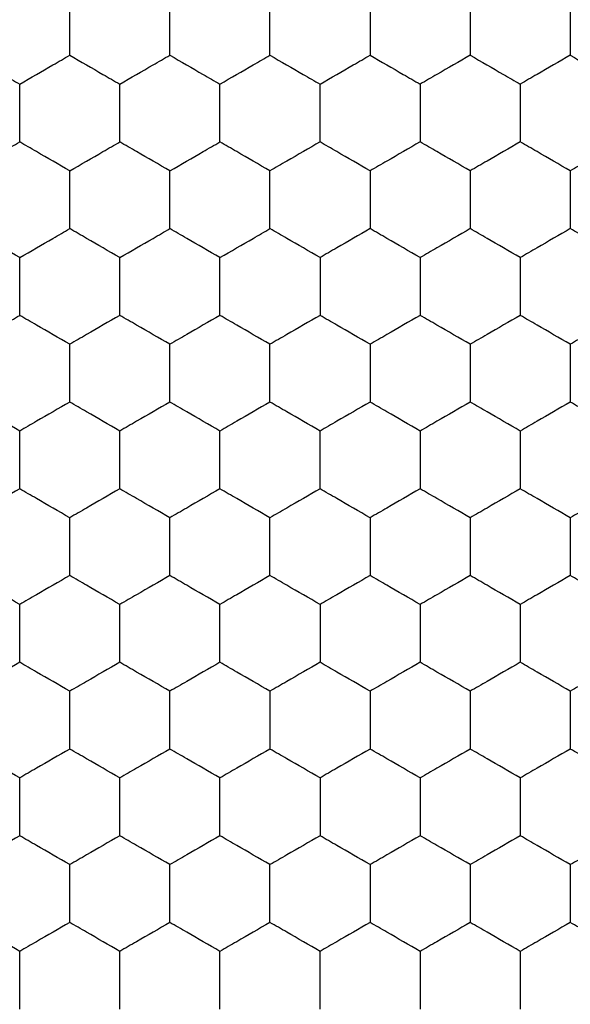
# Model space of a CAD drawing. Units: millimetres. Extents: x 20 to 820, y 20 to 574.
# Drawn here: x 298 to 300, y 155 to 158 of the extents above; entities that cross this region are included whole.
import ezdxf

# ---------------------------------------------------------------- set-up
doc = ezdxf.new("R2010")
doc.units = ezdxf.units.MM
doc.header["$LTSCALE"] = 2

msp = doc.modelspace()

# ---------------------------------------------------------------- linework, layer by layer
at = {"color": 7, "linetype": 'Continuous', "lineweight": 25}
for points, knots in [([(298.2924, 158.3054), (298.2924, 158.3567), (298.2924, 158.4342), (298.2924, 158.5105), (298.2924, 158.5364)], [0, 0, 0, 0, 0.66144, 1, 1, 1, 1]), ([(298.6924, 158.3054), (298.6924, 158.3567), (298.6924, 158.4342), (298.6924, 158.5105), (298.6924, 158.5364)], [0, 0, 0, 0, 0.66144, 1, 1, 1, 1]), ([(299.0924, 158.3054), (299.0924, 158.3567), (299.0924, 158.4342), (299.0924, 158.5105), (299.0924, 158.5364)], [0, 0, 0, 0, 0.66144, 1, 1, 1, 1]), ([(299.4924, 158.5364), (299.4924, 158.4851), (299.4924, 158.4076), (299.4924, 158.3313), (299.4924, 158.3054)], [0, 0, 0, 0, 0.66144, 1, 1, 1, 1]), ([(299.8924, 158.5364), (299.8924, 158.4851), (299.8924, 158.4076), (299.8924, 158.3313), (299.8924, 158.3054)], [0, 0, 0, 0, 0.66144, 1, 1, 1, 1]), ([(300.2924, 158.5364), (300.2924, 158.4851), (300.2924, 158.4076), (300.2924, 158.3313), (300.2924, 158.3054)], [0, 0, 0, 0, 0.66144, 1, 1, 1, 1]), ([(297.8924, 158.3054), (297.9368, 158.2798), (298.0039, 158.241), (298.07, 158.2029), (298.0924, 158.19)], [0, 0, 0, 0, 0.661431, 1, 1, 1, 1]), ([(298.0924, 158.19), (298.1368, 158.2156), (298.2039, 158.2544), (298.27, 158.2925), (298.2924, 158.3054)], [0, 0, 0, 0, 0.661449, 1, 1, 1, 1]), ([(298.2924, 158.3054), (298.3368, 158.2798), (298.4039, 158.241), (298.47, 158.2029), (298.4924, 158.19)], [0, 0, 0, 0, 0.661431, 1, 1, 1, 1]), ([(298.4924, 158.19), (298.5368, 158.2156), (298.6039, 158.2544), (298.67, 158.2925), (298.6924, 158.3054)], [0, 0, 0, 0, 0.661449, 1, 1, 1, 1]), ([(298.6924, 158.3054), (298.7368, 158.2798), (298.8039, 158.241), (298.87, 158.2029), (298.8924, 158.19)], [0, 0, 0, 0, 0.661431, 1, 1, 1, 1]), ([(298.8924, 158.19), (298.9368, 158.2156), (299.0039, 158.2544), (299.07, 158.2925), (299.0924, 158.3054)], [0, 0, 0, 0, 0.661449, 1, 1, 1, 1]), ([(299.0924, 158.3054), (299.1368, 158.2798), (299.2039, 158.241), (299.27, 158.2029), (299.2924, 158.19)], [0, 0, 0, 0, 0.661431, 1, 1, 1, 1]), ([(299.2924, 158.19), (299.3368, 158.2156), (299.4039, 158.2544), (299.47, 158.2925), (299.4924, 158.3054)], [0, 0, 0, 0, 0.661449, 1, 1, 1, 1]), ([(299.4924, 158.3054), (299.5368, 158.2798), (299.6039, 158.241), (299.67, 158.2029), (299.6924, 158.19)], [0, 0, 0, 0, 0.661431, 1, 1, 1, 1]), ([(299.8924, 158.3054), (299.848, 158.2798), (299.7808, 158.241), (299.7147, 158.2029), (299.6924, 158.19)], [0, 0, 0, 0, 0.661458, 1, 1, 1, 1]), ([(299.8924, 158.3054), (299.9368, 158.2798), (300.0039, 158.241), (300.07, 158.2029), (300.0924, 158.19)], [0, 0, 0, 0, 0.661449, 1, 1, 1, 1]), ([(300.2924, 158.3054), (300.248, 158.2798), (300.1808, 158.241), (300.1147, 158.2029), (300.0924, 158.19)], [0, 0, 0, 0, 0.661431, 1, 1, 1, 1]), ([(300.2924, 158.3054), (300.3368, 158.2798), (300.4039, 158.241), (300.47, 158.2029), (300.4924, 158.19)], [0, 0, 0, 0, 0.661449, 1, 1, 1, 1]), ([(298.0924, 157.959), (298.0924, 158.0103), (298.0924, 158.0878), (298.0924, 158.1641), (298.0924, 158.19)], [0, 0, 0, 0, 0.66144, 1, 1, 1, 1]), ([(298.4924, 157.959), (298.4924, 158.0103), (298.4924, 158.0878), (298.4924, 158.1641), (298.4924, 158.19)], [0, 0, 0, 0, 0.66144, 1, 1, 1, 1]), ([(298.8924, 157.959), (298.8924, 158.0103), (298.8924, 158.0878), (298.8924, 158.1641), (298.8924, 158.19)], [0, 0, 0, 0, 0.66144, 1, 1, 1, 1]), ([(299.2924, 157.959), (299.2924, 158.0103), (299.2924, 158.0878), (299.2924, 158.1641), (299.2924, 158.19)], [0, 0, 0, 0, 0.66144, 1, 1, 1, 1]), ([(299.6924, 158.19), (299.6924, 158.1387), (299.6924, 158.0612), (299.6924, 157.9849), (299.6924, 157.959)], [0, 0, 0, 0, 0.66144, 1, 1, 1, 1]), ([(300.0924, 158.19), (300.0924, 158.1387), (300.0924, 158.0612), (300.0924, 157.9849), (300.0924, 157.959)], [0, 0, 0, 0, 0.66144, 1, 1, 1, 1]), ([(297.8924, 157.8435), (297.9368, 157.8692), (298.0039, 157.908), (298.07, 157.9461), (298.0924, 157.959)], [0, 0, 0, 0, 0.661431, 1, 1, 1, 1]), ([(298.2924, 157.8435), (298.248, 157.8692), (298.1808, 157.9079), (298.1147, 157.9461), (298.0924, 157.959)], [0, 0, 0, 0, 0.661449, 1, 1, 1, 1]), ([(298.2924, 157.8435), (298.3368, 157.8692), (298.4039, 157.908), (298.47, 157.9461), (298.4924, 157.959)], [0, 0, 0, 0, 0.661431, 1, 1, 1, 1]), ([(298.6924, 157.8435), (298.648, 157.8692), (298.5808, 157.9079), (298.5147, 157.9461), (298.4924, 157.959)], [0, 0, 0, 0, 0.661449, 1, 1, 1, 1]), ([(298.6924, 157.8435), (298.7368, 157.8692), (298.8039, 157.908), (298.87, 157.9461), (298.8924, 157.959)], [0, 0, 0, 0, 0.661431, 1, 1, 1, 1]), ([(299.0924, 157.8435), (299.048, 157.8692), (298.9808, 157.9079), (298.9147, 157.9461), (298.8924, 157.959)], [0, 0, 0, 0, 0.661449, 1, 1, 1, 1]), ([(299.2924, 157.959), (299.248, 157.9334), (299.1808, 157.8946), (299.1147, 157.8565), (299.0924, 157.8435)], [0, 0, 0, 0, 0.661431, 1, 1, 1, 1]), ([(299.4924, 157.8435), (299.448, 157.8692), (299.3808, 157.9079), (299.3147, 157.9461), (299.2924, 157.959)], [0, 0, 0, 0, 0.661449, 1, 1, 1, 1]), ([(299.6924, 157.959), (299.648, 157.9334), (299.5808, 157.8946), (299.5147, 157.8565), (299.4924, 157.8435)], [0, 0, 0, 0, 0.661431, 1, 1, 1, 1]), ([(299.8924, 157.8435), (299.848, 157.8692), (299.7808, 157.9079), (299.7147, 157.9461), (299.6924, 157.959)], [0, 0, 0, 0, 0.661459, 1, 1, 1, 1]), ([(300.0924, 157.959), (300.048, 157.9334), (299.9808, 157.8946), (299.9147, 157.8565), (299.8924, 157.8435)], [0, 0, 0, 0, 0.661449, 1, 1, 1, 1]), ([(300.2924, 157.8435), (300.248, 157.8692), (300.1808, 157.908), (300.1147, 157.9461), (300.0924, 157.959)], [0, 0, 0, 0, 0.661431, 1, 1, 1, 1]), ([(300.4924, 157.959), (300.448, 157.9334), (300.3808, 157.8946), (300.3147, 157.8565), (300.2924, 157.8435)], [0, 0, 0, 0, 0.661449, 1, 1, 1, 1]), ([(298.2924, 157.6126), (298.2924, 157.6639), (298.2924, 157.7414), (298.2924, 157.8177), (298.2924, 157.8435)], [0, 0, 0, 0, 0.66144, 1, 1, 1, 1]), ([(298.6924, 157.6126), (298.6924, 157.6639), (298.6924, 157.7414), (298.6924, 157.8177), (298.6924, 157.8435)], [0, 0, 0, 0, 0.66144, 1, 1, 1, 1]), ([(299.0924, 157.6126), (299.0924, 157.6639), (299.0924, 157.7414), (299.0924, 157.8177), (299.0924, 157.8435)], [0, 0, 0, 0, 0.66144, 1, 1, 1, 1]), ([(299.4924, 157.8435), (299.4924, 157.7923), (299.4924, 157.7147), (299.4924, 157.6384), (299.4924, 157.6126)], [0, 0, 0, 0, 0.66144, 1, 1, 1, 1]), ([(299.8924, 157.8435), (299.8924, 157.7923), (299.8924, 157.7147), (299.8924, 157.6384), (299.8924, 157.6126)], [0, 0, 0, 0, 0.66144, 1, 1, 1, 1]), ([(300.2924, 157.8435), (300.2924, 157.7923), (300.2924, 157.7147), (300.2924, 157.6384), (300.2924, 157.6126)], [0, 0, 0, 0, 0.66144, 1, 1, 1, 1]), ([(298.0924, 157.4971), (298.048, 157.5228), (297.9808, 157.5615), (297.9147, 157.5997), (297.8924, 157.6126)], [0, 0, 0, 0, 0.661431, 1, 1, 1, 1]), ([(298.0924, 157.4971), (298.1368, 157.5228), (298.2039, 157.5615), (298.27, 157.5997), (298.2924, 157.6126)], [0, 0, 0, 0, 0.661449, 1, 1, 1, 1]), ([(298.4924, 157.4971), (298.448, 157.5228), (298.3808, 157.5615), (298.3147, 157.5997), (298.2924, 157.6126)], [0, 0, 0, 0, 0.661431, 1, 1, 1, 1]), ([(298.4924, 157.4971), (298.5368, 157.5228), (298.6039, 157.5615), (298.67, 157.5997), (298.6924, 157.6126)], [0, 0, 0, 0, 0.661449, 1, 1, 1, 1]), ([(298.8924, 157.4971), (298.848, 157.5228), (298.7808, 157.5615), (298.7147, 157.5997), (298.6924, 157.6126)], [0, 0, 0, 0, 0.661431, 1, 1, 1, 1]), ([(298.8924, 157.4971), (298.9368, 157.5228), (299.0039, 157.5615), (299.07, 157.5997), (299.0924, 157.6126)], [0, 0, 0, 0, 0.661449, 1, 1, 1, 1]), ([(299.2924, 157.4971), (299.248, 157.5228), (299.1808, 157.5615), (299.1147, 157.5997), (299.0924, 157.6126)], [0, 0, 0, 0, 0.661431, 1, 1, 1, 1]), ([(299.4924, 157.6126), (299.448, 157.587), (299.3808, 157.5482), (299.3147, 157.5101), (299.2924, 157.4971)], [0, 0, 0, 0, 0.661449, 1, 1, 1, 1]), ([(299.6924, 157.4971), (299.648, 157.5228), (299.5808, 157.5615), (299.5147, 157.5997), (299.4924, 157.6126)], [0, 0, 0, 0, 0.661431, 1, 1, 1, 1]), ([(299.8924, 157.6126), (299.848, 157.587), (299.7808, 157.5482), (299.7147, 157.5101), (299.6924, 157.4971)], [0, 0, 0, 0, 0.661459, 1, 1, 1, 1]), ([(300.0924, 157.4971), (300.048, 157.5228), (299.9808, 157.5615), (299.9147, 157.5997), (299.8924, 157.6126)], [0, 0, 0, 0, 0.661449, 1, 1, 1, 1]), ([(300.2924, 157.6126), (300.248, 157.587), (300.1808, 157.5482), (300.1147, 157.5101), (300.0924, 157.4971)], [0, 0, 0, 0, 0.661431, 1, 1, 1, 1]), ([(300.4924, 157.4971), (300.448, 157.5228), (300.3808, 157.5615), (300.3147, 157.5997), (300.2924, 157.6126)], [0, 0, 0, 0, 0.661449, 1, 1, 1, 1]), ([(298.0924, 157.2662), (298.0924, 157.3175), (298.0924, 157.395), (298.0924, 157.4713), (298.0924, 157.4971)], [0, 0, 0, 0, 0.66144, 1, 1, 1, 1]), ([(298.4924, 157.2662), (298.4924, 157.3175), (298.4924, 157.395), (298.4924, 157.4713), (298.4924, 157.4971)], [0, 0, 0, 0, 0.66144, 1, 1, 1, 1]), ([(298.8924, 157.2662), (298.8924, 157.3175), (298.8924, 157.395), (298.8924, 157.4713), (298.8924, 157.4971)], [0, 0, 0, 0, 0.66144, 1, 1, 1, 1]), ([(299.2924, 157.4971), (299.2924, 157.4459), (299.2924, 157.3683), (299.2924, 157.292), (299.2924, 157.2662)], [0, 0, 0, 0, 0.66144, 1, 1, 1, 1]), ([(299.6924, 157.4971), (299.6924, 157.4459), (299.6924, 157.3683), (299.6924, 157.292), (299.6924, 157.2662)], [0, 0, 0, 0, 0.66144, 1, 1, 1, 1]), ([(300.0924, 157.4971), (300.0924, 157.4459), (300.0924, 157.3683), (300.0924, 157.292), (300.0924, 157.2662)], [0, 0, 0, 0, 0.66144, 1, 1, 1, 1]), ([(297.8924, 157.1507), (297.9368, 157.1764), (298.0039, 157.2151), (298.07, 157.2533), (298.0924, 157.2662)], [0, 0, 0, 0, 0.661431, 1, 1, 1, 1]), ([(298.2924, 157.1507), (298.248, 157.1764), (298.1808, 157.2151), (298.1147, 157.2533), (298.0924, 157.2662)], [0, 0, 0, 0, 0.661449, 1, 1, 1, 1]), ([(298.4924, 157.2662), (298.448, 157.2406), (298.3808, 157.2018), (298.3147, 157.1636), (298.2924, 157.1507)], [0, 0, 0, 0, 0.661431, 1, 1, 1, 1]), ([(298.6924, 157.1507), (298.648, 157.1764), (298.5808, 157.2151), (298.5147, 157.2533), (298.4924, 157.2662)], [0, 0, 0, 0, 0.661449, 1, 1, 1, 1]), ([(298.8924, 157.2662), (298.848, 157.2406), (298.7808, 157.2018), (298.7147, 157.1636), (298.6924, 157.1507)], [0, 0, 0, 0, 0.661431, 1, 1, 1, 1]), ([(299.0924, 157.1507), (299.048, 157.1764), (298.9808, 157.2151), (298.9147, 157.2533), (298.8924, 157.2662)], [0, 0, 0, 0, 0.661449, 1, 1, 1, 1]), ([(299.2924, 157.2662), (299.248, 157.2406), (299.1808, 157.2018), (299.1147, 157.1636), (299.0924, 157.1507)], [0, 0, 0, 0, 0.661431, 1, 1, 1, 1]), ([(299.4924, 157.1507), (299.448, 157.1764), (299.3808, 157.2151), (299.3147, 157.2533), (299.2924, 157.2662)], [0, 0, 0, 0, 0.661449, 1, 1, 1, 1]), ([(299.6924, 157.2662), (299.648, 157.2406), (299.5808, 157.2018), (299.5147, 157.1636), (299.4924, 157.1507)], [0, 0, 0, 0, 0.661431, 1, 1, 1, 1]), ([(299.8924, 157.1507), (299.848, 157.1764), (299.7808, 157.2151), (299.7147, 157.2533), (299.6924, 157.2662)], [0, 0, 0, 0, 0.661458, 1, 1, 1, 1]), ([(300.0924, 157.2662), (300.048, 157.2406), (299.9808, 157.2018), (299.9147, 157.1636), (299.8924, 157.1507)], [0, 0, 0, 0, 0.661449, 1, 1, 1, 1]), ([(300.2924, 157.1507), (300.248, 157.1764), (300.1808, 157.2151), (300.1147, 157.2533), (300.0924, 157.2662)], [0, 0, 0, 0, 0.661431, 1, 1, 1, 1]), ([(300.4924, 157.2662), (300.448, 157.2406), (300.3808, 157.2018), (300.3147, 157.1636), (300.2924, 157.1507)], [0, 0, 0, 0, 0.661449, 1, 1, 1, 1]), ([(298.2924, 156.9198), (298.2924, 156.9711), (298.2924, 157.0486), (298.2924, 157.1249), (298.2924, 157.1507)], [0, 0, 0, 0, 0.66144, 1, 1, 1, 1]), ([(298.6924, 156.9198), (298.6924, 156.9711), (298.6924, 157.0486), (298.6924, 157.1249), (298.6924, 157.1507)], [0, 0, 0, 0, 0.66144, 1, 1, 1, 1]), ([(299.0924, 156.9198), (299.0924, 156.9711), (299.0924, 157.0486), (299.0924, 157.1249), (299.0924, 157.1507)], [0, 0, 0, 0, 0.66144, 1, 1, 1, 1]), ([(299.4924, 157.1507), (299.4924, 157.0994), (299.4924, 157.0219), (299.4924, 156.9456), (299.4924, 156.9198)], [0, 0, 0, 0, 0.66144, 1, 1, 1, 1]), ([(299.8924, 157.1507), (299.8924, 157.0994), (299.8924, 157.0219), (299.8924, 156.9456), (299.8924, 156.9198)], [0, 0, 0, 0, 0.66144, 1, 1, 1, 1]), ([(300.2924, 157.1507), (300.2924, 157.0994), (300.2924, 157.0219), (300.2924, 156.9456), (300.2924, 156.9198)], [0, 0, 0, 0, 0.66144, 1, 1, 1, 1]), ([(298.0924, 156.8043), (298.048, 156.83), (297.9808, 156.8687), (297.9147, 156.9069), (297.8924, 156.9198)], [0, 0, 0, 0, 0.661431, 1, 1, 1, 1]), ([(298.2924, 156.9198), (298.248, 156.8941), (298.1808, 156.8554), (298.1147, 156.8172), (298.0924, 156.8043)], [0, 0, 0, 0, 0.661449, 1, 1, 1, 1]), ([(298.4924, 156.8043), (298.448, 156.83), (298.3808, 156.8687), (298.3147, 156.9069), (298.2924, 156.9198)], [0, 0, 0, 0, 0.661431, 1, 1, 1, 1]), ([(298.6924, 156.9198), (298.648, 156.8941), (298.5808, 156.8554), (298.5147, 156.8172), (298.4924, 156.8043)], [0, 0, 0, 0, 0.661449, 1, 1, 1, 1]), ([(298.8924, 156.8043), (298.848, 156.83), (298.7808, 156.8687), (298.7147, 156.9069), (298.6924, 156.9198)], [0, 0, 0, 0, 0.661431, 1, 1, 1, 1]), ([(299.0924, 156.9198), (299.048, 156.8941), (298.9808, 156.8554), (298.9147, 156.8172), (298.8924, 156.8043)], [0, 0, 0, 0, 0.661449, 1, 1, 1, 1]), ([(299.2924, 156.8043), (299.248, 156.83), (299.1808, 156.8687), (299.1147, 156.9069), (299.0924, 156.9198)], [0, 0, 0, 0, 0.661431, 1, 1, 1, 1]), ([(299.4924, 156.9198), (299.448, 156.8941), (299.3808, 156.8554), (299.3147, 156.8172), (299.2924, 156.8043)], [0, 0, 0, 0, 0.661449, 1, 1, 1, 1]), ([(299.6924, 156.8043), (299.648, 156.83), (299.5808, 156.8687), (299.5147, 156.9069), (299.4924, 156.9198)], [0, 0, 0, 0, 0.661431, 1, 1, 1, 1]), ([(299.8924, 156.9198), (299.848, 156.8941), (299.7808, 156.8554), (299.7147, 156.8172), (299.6924, 156.8043)], [0, 0, 0, 0, 0.661458, 1, 1, 1, 1]), ([(300.0924, 156.8043), (300.048, 156.83), (299.9808, 156.8687), (299.9147, 156.9069), (299.8924, 156.9198)], [0, 0, 0, 0, 0.661449, 1, 1, 1, 1]), ([(300.2924, 156.9198), (300.248, 156.8941), (300.1808, 156.8554), (300.1147, 156.8172), (300.0924, 156.8043)], [0, 0, 0, 0, 0.661431, 1, 1, 1, 1]), ([(300.4924, 156.8043), (300.448, 156.83), (300.3808, 156.8687), (300.3147, 156.9069), (300.2924, 156.9198)], [0, 0, 0, 0, 0.661449, 1, 1, 1, 1]), ([(298.0924, 156.5734), (298.0924, 156.6247), (298.0924, 156.7022), (298.0924, 156.7785), (298.0924, 156.8043)], [0, 0, 0, 0, 0.66144, 1, 1, 1, 1]), ([(298.4924, 156.5734), (298.4924, 156.6247), (298.4924, 156.7022), (298.4924, 156.7785), (298.4924, 156.8043)], [0, 0, 0, 0, 0.66144, 1, 1, 1, 1]), ([(298.8924, 156.5734), (298.8924, 156.6247), (298.8924, 156.7022), (298.8924, 156.7785), (298.8924, 156.8043)], [0, 0, 0, 0, 0.66144, 1, 1, 1, 1]), ([(299.2924, 156.5734), (299.2924, 156.6247), (299.2924, 156.7022), (299.2924, 156.7785), (299.2924, 156.8043)], [0, 0, 0, 0, 0.66144, 1, 1, 1, 1]), ([(299.6924, 156.8043), (299.6924, 156.753), (299.6924, 156.6755), (299.6924, 156.5992), (299.6924, 156.5734)], [0, 0, 0, 0, 0.66144, 1, 1, 1, 1]), ([(300.0924, 156.8043), (300.0924, 156.753), (300.0924, 156.6755), (300.0924, 156.5992), (300.0924, 156.5734)], [0, 0, 0, 0, 0.66144, 1, 1, 1, 1]), ([(298.0924, 156.5734), (298.048, 156.5477), (297.9808, 156.509), (297.9147, 156.4708), (297.8924, 156.4579)], [0, 0, 0, 0, 0.6614309, 1, 1, 1, 1]), ([(298.2924, 156.4579), (298.248, 156.4835), (298.1808, 156.5223), (298.1147, 156.5605), (298.0924, 156.5734)], [0, 0, 0, 0, 0.661449, 1, 1, 1, 1]), ([(298.4924, 156.5734), (298.448, 156.5477), (298.3808, 156.509), (298.3147, 156.4708), (298.2924, 156.4579)], [0, 0, 0, 0, 0.6614309, 1, 1, 1, 1]), ([(298.6924, 156.4579), (298.648, 156.4835), (298.5808, 156.5223), (298.5147, 156.5605), (298.4924, 156.5734)], [0, 0, 0, 0, 0.661449, 1, 1, 1, 1]), ([(298.8924, 156.5734), (298.848, 156.5477), (298.7808, 156.509), (298.7147, 156.4708), (298.6924, 156.4579)], [0, 0, 0, 0, 0.6614309, 1, 1, 1, 1]), ([(299.0924, 156.4579), (299.048, 156.4835), (298.9808, 156.5223), (298.9147, 156.5605), (298.8924, 156.5734)], [0, 0, 0, 0, 0.661449, 1, 1, 1, 1]), ([(299.2924, 156.5734), (299.248, 156.5477), (299.1808, 156.509), (299.1147, 156.4708), (299.0924, 156.4579)], [0, 0, 0, 0, 0.6614309, 1, 1, 1, 1]), ([(299.4924, 156.4579), (299.448, 156.4835), (299.3808, 156.5223), (299.3147, 156.5605), (299.2924, 156.5734)], [0, 0, 0, 0, 0.661449, 1, 1, 1, 1]), ([(299.6924, 156.5734), (299.648, 156.5477), (299.5808, 156.509), (299.5147, 156.4708), (299.4924, 156.4579)], [0, 0, 0, 0, 0.6614309, 1, 1, 1, 1]), ([(299.8924, 156.4579), (299.848, 156.4835), (299.7808, 156.5223), (299.7147, 156.5605), (299.6924, 156.5734)], [0, 0, 0, 0, 0.661458, 1, 1, 1, 1]), ([(300.0924, 156.5734), (300.048, 156.5477), (299.9808, 156.509), (299.9147, 156.4708), (299.8924, 156.4579)], [0, 0, 0, 0, 0.661449, 1, 1, 1, 1]), ([(300.2924, 156.4579), (300.248, 156.4835), (300.1808, 156.5223), (300.1147, 156.5605), (300.0924, 156.5734)], [0, 0, 0, 0, 0.6614309, 1, 1, 1, 1]), ([(300.4924, 156.5734), (300.448, 156.5477), (300.3808, 156.509), (300.3147, 156.4708), (300.2924, 156.4579)], [0, 0, 0, 0, 0.661449, 1, 1, 1, 1]), ([(298.2924, 156.227), (298.2924, 156.2782), (298.2924, 156.3558), (298.2924, 156.4321), (298.2924, 156.4579)], [0, 0, 0, 0, 0.6614405, 1, 1, 1, 1]), ([(298.6924, 156.227), (298.6924, 156.2782), (298.6924, 156.3558), (298.6924, 156.4321), (298.6924, 156.4579)], [0, 0, 0, 0, 0.6614405, 1, 1, 1, 1]), ([(299.0924, 156.227), (299.0924, 156.2782), (299.0924, 156.3558), (299.0924, 156.4321), (299.0924, 156.4579)], [0, 0, 0, 0, 0.6614405, 1, 1, 1, 1]), ([(299.4924, 156.4579), (299.4924, 156.4066), (299.4924, 156.3291), (299.4924, 156.2528), (299.4924, 156.227)], [0, 0, 0, 0, 0.6614405, 1, 1, 1, 1]), ([(299.8924, 156.4579), (299.8924, 156.4066), (299.8924, 156.3291), (299.8924, 156.2528), (299.8924, 156.227)], [0, 0, 0, 0, 0.6614405, 1, 1, 1, 1]), ([(300.2924, 156.4579), (300.2924, 156.4066), (300.2924, 156.3291), (300.2924, 156.2528), (300.2924, 156.227)], [0, 0, 0, 0, 0.6614405, 1, 1, 1, 1]), ([(298.0924, 156.1115), (298.048, 156.1371), (297.9808, 156.1759), (297.9147, 156.214), (297.8924, 156.227)], [0, 0, 0, 0, 0.6614309, 1, 1, 1, 1]), ([(298.2924, 156.227), (298.248, 156.2013), (298.1808, 156.1626), (298.1147, 156.1244), (298.0924, 156.1115)], [0, 0, 0, 0, 0.661449, 1, 1, 1, 1]), ([(298.4924, 156.1115), (298.448, 156.1371), (298.3808, 156.1759), (298.3147, 156.214), (298.2924, 156.227)], [0, 0, 0, 0, 0.6614309, 1, 1, 1, 1]), ([(298.6924, 156.227), (298.648, 156.2013), (298.5808, 156.1626), (298.5147, 156.1244), (298.4924, 156.1115)], [0, 0, 0, 0, 0.661449, 1, 1, 1, 1]), ([(298.8924, 156.1115), (298.848, 156.1371), (298.7808, 156.1759), (298.7147, 156.214), (298.6924, 156.227)], [0, 0, 0, 0, 0.6614309, 1, 1, 1, 1]), ([(299.0924, 156.227), (299.048, 156.2013), (298.9808, 156.1626), (298.9147, 156.1244), (298.8924, 156.1115)], [0, 0, 0, 0, 0.661449, 1, 1, 1, 1]), ([(299.2924, 156.1115), (299.248, 156.1371), (299.1808, 156.1759), (299.1147, 156.214), (299.0924, 156.227)], [0, 0, 0, 0, 0.6614309, 1, 1, 1, 1]), ([(299.4924, 156.227), (299.448, 156.2013), (299.3808, 156.1626), (299.3147, 156.1244), (299.2924, 156.1115)], [0, 0, 0, 0, 0.661449, 1, 1, 1, 1]), ([(299.6924, 156.1115), (299.648, 156.1371), (299.5808, 156.1759), (299.5147, 156.214), (299.4924, 156.227)], [0, 0, 0, 0, 0.6614309, 1, 1, 1, 1]), ([(299.8924, 156.227), (299.848, 156.2013), (299.7808, 156.1626), (299.7147, 156.1244), (299.6924, 156.1115)], [0, 0, 0, 0, 0.661458, 1, 1, 1, 1]), ([(300.0924, 156.1115), (300.048, 156.1371), (299.9808, 156.1759), (299.9147, 156.214), (299.8924, 156.227)], [0, 0, 0, 0, 0.661449, 1, 1, 1, 1]), ([(300.2924, 156.227), (300.248, 156.2013), (300.1808, 156.1626), (300.1147, 156.1244), (300.0924, 156.1115)], [0, 0, 0, 0, 0.6614309, 1, 1, 1, 1]), ([(300.4924, 156.1115), (300.448, 156.1371), (300.3808, 156.1759), (300.3147, 156.214), (300.2924, 156.227)], [0, 0, 0, 0, 0.661449, 1, 1, 1, 1]), ([(298.0924, 155.8806), (298.0924, 155.9318), (298.0924, 156.0094), (298.0924, 156.0857), (298.0924, 156.1115)], [0, 0, 0, 0, 0.66144, 1, 1, 1, 1]), ([(298.4924, 155.8806), (298.4924, 155.9318), (298.4924, 156.0094), (298.4924, 156.0857), (298.4924, 156.1115)], [0, 0, 0, 0, 0.66144, 1, 1, 1, 1]), ([(298.8924, 155.8806), (298.8924, 155.9318), (298.8924, 156.0094), (298.8924, 156.0857), (298.8924, 156.1115)], [0, 0, 0, 0, 0.66144, 1, 1, 1, 1]), ([(299.2924, 156.1115), (299.2924, 156.0602), (299.2924, 155.9827), (299.2924, 155.9064), (299.2924, 155.8806)], [0, 0, 0, 0, 0.66144, 1, 1, 1, 1]), ([(299.6924, 156.1115), (299.6924, 156.0602), (299.6924, 155.9827), (299.6924, 155.9064), (299.6924, 155.8806)], [0, 0, 0, 0, 0.66144, 1, 1, 1, 1]), ([(300.0924, 156.1115), (300.0924, 156.0602), (300.0924, 155.9827), (300.0924, 155.9064), (300.0924, 155.8806)], [0, 0, 0, 0, 0.66144, 1, 1, 1, 1]), ([(298.0924, 155.8806), (298.048, 155.8549), (297.9808, 155.8162), (297.9147, 155.778), (297.8924, 155.7651)], [0, 0, 0, 0, 0.661431, 1, 1, 1, 1]), ([(298.2924, 155.7651), (298.248, 155.7907), (298.1808, 155.8295), (298.1147, 155.8676), (298.0924, 155.8806)], [0, 0, 0, 0, 0.661449, 1, 1, 1, 1]), ([(298.4924, 155.8806), (298.448, 155.8549), (298.3808, 155.8162), (298.3147, 155.778), (298.2924, 155.7651)], [0, 0, 0, 0, 0.661431, 1, 1, 1, 1]), ([(298.6924, 155.7651), (298.648, 155.7907), (298.5808, 155.8295), (298.5147, 155.8676), (298.4924, 155.8806)], [0, 0, 0, 0, 0.661449, 1, 1, 1, 1]), ([(298.8924, 155.8806), (298.848, 155.8549), (298.7808, 155.8162), (298.7147, 155.778), (298.6924, 155.7651)], [0, 0, 0, 0, 0.661431, 1, 1, 1, 1]), ([(299.0924, 155.7651), (299.048, 155.7907), (298.9808, 155.8295), (298.9147, 155.8676), (298.8924, 155.8806)], [0, 0, 0, 0, 0.661449, 1, 1, 1, 1]), ([(299.2924, 155.8806), (299.248, 155.8549), (299.1808, 155.8162), (299.1147, 155.778), (299.0924, 155.7651)], [0, 0, 0, 0, 0.661431, 1, 1, 1, 1]), ([(299.4924, 155.7651), (299.448, 155.7907), (299.3808, 155.8295), (299.3147, 155.8676), (299.2924, 155.8806)], [0, 0, 0, 0, 0.661449, 1, 1, 1, 1]), ([(299.6924, 155.8806), (299.648, 155.8549), (299.5808, 155.8162), (299.5147, 155.778), (299.4924, 155.7651)], [0, 0, 0, 0, 0.661431, 1, 1, 1, 1]), ([(299.8924, 155.7651), (299.848, 155.7907), (299.7808, 155.8295), (299.7147, 155.8676), (299.6924, 155.8806)], [0, 0, 0, 0, 0.661458, 1, 1, 1, 1]), ([(300.0924, 155.8806), (300.048, 155.8549), (299.9808, 155.8162), (299.9147, 155.778), (299.8924, 155.7651)], [0, 0, 0, 0, 0.661449, 1, 1, 1, 1]), ([(300.2924, 155.7651), (300.248, 155.7907), (300.1808, 155.8295), (300.1147, 155.8676), (300.0924, 155.8806)], [0, 0, 0, 0, 0.661431, 1, 1, 1, 1]), ([(300.4924, 155.8806), (300.448, 155.8549), (300.3808, 155.8162), (300.3147, 155.778), (300.2924, 155.7651)], [0, 0, 0, 0, 0.661449, 1, 1, 1, 1]), ([(298.2924, 155.5341), (298.2924, 155.5854), (298.2924, 155.6629), (298.2924, 155.7393), (298.2924, 155.7651)], [0, 0, 0, 0, 0.66144, 1, 1, 1, 1]), ([(298.6924, 155.5341), (298.6924, 155.5854), (298.6924, 155.6629), (298.6924, 155.7393), (298.6924, 155.7651)], [0, 0, 0, 0, 0.66144, 1, 1, 1, 1]), ([(299.0924, 155.7651), (299.0924, 155.7138), (299.0924, 155.6363), (299.0924, 155.56), (299.0924, 155.5341)], [0, 0, 0, 0, 0.66144, 1, 1, 1, 1]), ([(299.4924, 155.7651), (299.4924, 155.7138), (299.4924, 155.6363), (299.4924, 155.56), (299.4924, 155.5341)], [0, 0, 0, 0, 0.66144, 1, 1, 1, 1]), ([(299.8924, 155.7651), (299.8924, 155.7138), (299.8924, 155.6363), (299.8924, 155.56), (299.8924, 155.5341)], [0, 0, 0, 0, 0.66144, 1, 1, 1, 1]), ([(300.2924, 155.7651), (300.2924, 155.7138), (300.2924, 155.6363), (300.2924, 155.56), (300.2924, 155.5341)], [0, 0, 0, 0, 0.66144, 1, 1, 1, 1]), ([(298.0924, 155.4187), (298.048, 155.4443), (297.9808, 155.4831), (297.9147, 155.5212), (297.8924, 155.5341)], [0, 0, 0, 0, 0.6614309, 1, 1, 1, 1]), ([(298.2924, 155.5341), (298.248, 155.5085), (298.1808, 155.4697), (298.1147, 155.4316), (298.0924, 155.4187)], [0, 0, 0, 0, 0.661449, 1, 1, 1, 1]), ([(298.4924, 155.4187), (298.448, 155.4443), (298.3808, 155.4831), (298.3147, 155.5212), (298.2924, 155.5341)], [0, 0, 0, 0, 0.6614309, 1, 1, 1, 1]), ([(298.6924, 155.5341), (298.648, 155.5085), (298.5808, 155.4697), (298.5147, 155.4316), (298.4924, 155.4187)], [0, 0, 0, 0, 0.661449, 1, 1, 1, 1]), ([(298.8924, 155.4187), (298.848, 155.4443), (298.7808, 155.4831), (298.7147, 155.5212), (298.6924, 155.5341)], [0, 0, 0, 0, 0.6614309, 1, 1, 1, 1]), ([(299.0924, 155.5341), (299.048, 155.5085), (298.9808, 155.4697), (298.9147, 155.4316), (298.8924, 155.4187)], [0, 0, 0, 0, 0.661449, 1, 1, 1, 1]), ([(299.2924, 155.4187), (299.248, 155.4443), (299.1808, 155.4831), (299.1147, 155.5212), (299.0924, 155.5341)], [0, 0, 0, 0, 0.6614309, 1, 1, 1, 1]), ([(299.4924, 155.5341), (299.448, 155.5085), (299.3808, 155.4697), (299.3147, 155.4316), (299.2924, 155.4187)], [0, 0, 0, 0, 0.661449, 1, 1, 1, 1]), ([(299.6924, 155.4187), (299.648, 155.4443), (299.5808, 155.4831), (299.5147, 155.5212), (299.4924, 155.5341)], [0, 0, 0, 0, 0.6614309, 1, 1, 1, 1]), ([(299.8924, 155.5341), (299.848, 155.5085), (299.7808, 155.4697), (299.7147, 155.4316), (299.6924, 155.4187)], [0, 0, 0, 0, 0.661458, 1, 1, 1, 1]), ([(300.0924, 155.4187), (300.048, 155.4443), (299.9808, 155.4831), (299.9147, 155.5212), (299.8924, 155.5341)], [0, 0, 0, 0, 0.661449, 1, 1, 1, 1]), ([(300.2924, 155.5341), (300.248, 155.5085), (300.1808, 155.4697), (300.1147, 155.4316), (300.0924, 155.4187)], [0, 0, 0, 0, 0.6614309, 1, 1, 1, 1]), ([(300.4924, 155.4187), (300.448, 155.4443), (300.3808, 155.4831), (300.3147, 155.5212), (300.2924, 155.5341)], [0, 0, 0, 0, 0.661449, 1, 1, 1, 1]), ([(298.0924, 155.1877), (298.0924, 155.239), (298.0924, 155.3165), (298.0924, 155.3928), (298.0924, 155.4187)], [0, 0, 0, 0, 0.66144, 1, 1, 1, 1]), ([(298.4924, 155.1877), (298.4924, 155.239), (298.4924, 155.3165), (298.4924, 155.3928), (298.4924, 155.4187)], [0, 0, 0, 0, 0.66144, 1, 1, 1, 1]), ([(298.8924, 155.1877), (298.8924, 155.239), (298.8924, 155.3165), (298.8924, 155.3928), (298.8924, 155.4187)], [0, 0, 0, 0, 0.66144, 1, 1, 1, 1]), ([(299.2924, 155.4187), (299.2924, 155.3674), (299.2924, 155.2899), (299.2924, 155.2136), (299.2924, 155.1877)], [0, 0, 0, 0, 0.66144, 1, 1, 1, 1]), ([(299.6924, 155.4187), (299.6924, 155.3674), (299.6924, 155.2899), (299.6924, 155.2136), (299.6924, 155.1877)], [0, 0, 0, 0, 0.66144, 1, 1, 1, 1]), ([(300.0924, 155.4187), (300.0924, 155.3674), (300.0924, 155.2899), (300.0924, 155.2136), (300.0924, 155.1877)], [0, 0, 0, 0, 0.66144, 1, 1, 1, 1]), ([(298.0924, 155.1877), (298.048, 155.1621), (297.9808, 155.1233), (297.9147, 155.0852), (297.8924, 155.0723)], [0, 0, 0, 0, 0.661431, 1, 1, 1, 1]), ([(298.2924, 155.0723), (298.248, 155.0979), (298.1808, 155.1367), (298.1147, 155.1748), (298.0924, 155.1877)], [0, 0, 0, 0, 0.661449, 1, 1, 1, 1]), ([(298.4924, 155.1877), (298.448, 155.1621), (298.3808, 155.1233), (298.3147, 155.0852), (298.2924, 155.0723)], [0, 0, 0, 0, 0.661431, 1, 1, 1, 1]), ([(298.6924, 155.0723), (298.648, 155.0979), (298.5808, 155.1367), (298.5147, 155.1748), (298.4924, 155.1877)], [0, 0, 0, 0, 0.661449, 1, 1, 1, 1]), ([(298.8924, 155.1877), (298.848, 155.1621), (298.7808, 155.1233), (298.7147, 155.0852), (298.6924, 155.0723)], [0, 0, 0, 0, 0.661431, 1, 1, 1, 1]), ([(299.0924, 155.0723), (299.048, 155.0979), (298.9808, 155.1367), (298.9147, 155.1748), (298.8924, 155.1877)], [0, 0, 0, 0, 0.661449, 1, 1, 1, 1]), ([(299.2924, 155.1877), (299.248, 155.1621), (299.1808, 155.1233), (299.1147, 155.0852), (299.0924, 155.0723)], [0, 0, 0, 0, 0.661431, 1, 1, 1, 1]), ([(299.4924, 155.0723), (299.448, 155.0979), (299.3808, 155.1367), (299.3147, 155.1748), (299.2924, 155.1877)], [0, 0, 0, 0, 0.661449, 1, 1, 1, 1]), ([(299.6924, 155.1877), (299.648, 155.1621), (299.5808, 155.1233), (299.5147, 155.0852), (299.4924, 155.0723)], [0, 0, 0, 0, 0.661431, 1, 1, 1, 1]), ([(299.8924, 155.0723), (299.848, 155.0979), (299.7808, 155.1367), (299.7147, 155.1748), (299.6924, 155.1877)], [0, 0, 0, 0, 0.661458, 1, 1, 1, 1]), ([(300.0924, 155.1877), (300.048, 155.1621), (299.9808, 155.1233), (299.9147, 155.0852), (299.8924, 155.0723)], [0, 0, 0, 0, 0.661449, 1, 1, 1, 1]), ([(300.2924, 155.0723), (300.248, 155.0979), (300.1808, 155.1367), (300.1147, 155.1748), (300.0924, 155.1877)], [0, 0, 0, 0, 0.661431, 1, 1, 1, 1]), ([(300.4924, 155.1877), (300.448, 155.1621), (300.3808, 155.1233), (300.3147, 155.0852), (300.2924, 155.0723)], [0, 0, 0, 0, 0.661449, 1, 1, 1, 1]), ([(298.2924, 154.8413), (298.2924, 154.8926), (298.2924, 154.9701), (298.2924, 155.0464), (298.2924, 155.0723)], [0, 0, 0, 0, 0.66144, 1, 1, 1, 1]), ([(298.6924, 154.8413), (298.6924, 154.8926), (298.6924, 154.9701), (298.6924, 155.0464), (298.6924, 155.0723)], [0, 0, 0, 0, 0.66144, 1, 1, 1, 1]), ([(299.0924, 154.8413), (299.0924, 154.8926), (299.0924, 154.9701), (299.0924, 155.0464), (299.0924, 155.0723)], [0, 0, 0, 0, 0.66144, 1, 1, 1, 1]), ([(299.4924, 155.0723), (299.4924, 155.021), (299.4924, 154.9435), (299.4924, 154.8672), (299.4924, 154.8413)], [0, 0, 0, 0, 0.66144, 1, 1, 1, 1]), ([(299.8924, 155.0723), (299.8924, 155.021), (299.8924, 154.9435), (299.8924, 154.8672), (299.8924, 154.8413)], [0, 0, 0, 0, 0.66144, 1, 1, 1, 1]), ([(300.2924, 155.0723), (300.2924, 155.021), (300.2924, 154.9435), (300.2924, 154.8672), (300.2924, 154.8413)], [0, 0, 0, 0, 0.66144, 1, 1, 1, 1]), ([(298.0924, 154.7259), (298.048, 154.7515), (297.9808, 154.7903), (297.9147, 154.8284), (297.8924, 154.8413)], [0, 0, 0, 0, 0.661431, 1, 1, 1, 1]), ([(298.2924, 154.8413), (298.248, 154.8157), (298.1808, 154.7769), (298.1147, 154.7388), (298.0924, 154.7259)], [0, 0, 0, 0, 0.661449, 1, 1, 1, 1]), ([(298.4924, 154.7259), (298.448, 154.7515), (298.3808, 154.7903), (298.3147, 154.8284), (298.2924, 154.8413)], [0, 0, 0, 0, 0.661431, 1, 1, 1, 1]), ([(298.6924, 154.8413), (298.648, 154.8157), (298.5808, 154.7769), (298.5147, 154.7388), (298.4924, 154.7259)], [0, 0, 0, 0, 0.661449, 1, 1, 1, 1]), ([(298.8924, 154.7259), (298.848, 154.7515), (298.7808, 154.7903), (298.7147, 154.8284), (298.6924, 154.8413)], [0, 0, 0, 0, 0.661431, 1, 1, 1, 1]), ([(299.0924, 154.8413), (299.048, 154.8157), (298.9808, 154.7769), (298.9147, 154.7388), (298.8924, 154.7259)], [0, 0, 0, 0, 0.661449, 1, 1, 1, 1]), ([(299.2924, 154.7259), (299.248, 154.7515), (299.1808, 154.7903), (299.1147, 154.8284), (299.0924, 154.8413)], [0, 0, 0, 0, 0.661431, 1, 1, 1, 1]), ([(299.4924, 154.8413), (299.448, 154.8157), (299.3808, 154.7769), (299.3147, 154.7388), (299.2924, 154.7259)], [0, 0, 0, 0, 0.661449, 1, 1, 1, 1]), ([(299.6924, 154.7259), (299.648, 154.7515), (299.5808, 154.7903), (299.5147, 154.8284), (299.4924, 154.8413)], [0, 0, 0, 0, 0.661431, 1, 1, 1, 1]), ([(299.8924, 154.8413), (299.848, 154.8157), (299.7808, 154.7769), (299.7147, 154.7388), (299.6924, 154.7259)], [0, 0, 0, 0, 0.661458, 1, 1, 1, 1]), ([(300.0924, 154.7259), (300.048, 154.7515), (299.9808, 154.7903), (299.9147, 154.8284), (299.8924, 154.8413)], [0, 0, 0, 0, 0.661449, 1, 1, 1, 1]), ([(300.2924, 154.8413), (300.248, 154.8157), (300.1808, 154.7769), (300.1147, 154.7388), (300.0924, 154.7259)], [0, 0, 0, 0, 0.661431, 1, 1, 1, 1]), ([(300.4924, 154.7259), (300.448, 154.7515), (300.3808, 154.7903), (300.3147, 154.8284), (300.2924, 154.8413)], [0, 0, 0, 0, 0.661449, 1, 1, 1, 1]), ([(298.0924, 154.4949), (298.0924, 154.5462), (298.0924, 154.6237), (298.0924, 154.7), (298.0924, 154.7259)], [0, 0, 0, 0, 0.6614403, 1, 1, 1, 1]), ([(298.4924, 154.4949), (298.4924, 154.5462), (298.4924, 154.6237), (298.4924, 154.7), (298.4924, 154.7259)], [0, 0, 0, 0, 0.6614403, 1, 1, 1, 1]), ([(298.8924, 154.4949), (298.8924, 154.5462), (298.8924, 154.6237), (298.8924, 154.7), (298.8924, 154.7259)], [0, 0, 0, 0, 0.6614403, 1, 1, 1, 1]), ([(299.2924, 154.4949), (299.2924, 154.5462), (299.2924, 154.6237), (299.2924, 154.7), (299.2924, 154.7259)], [0, 0, 0, 0, 0.6614403, 1, 1, 1, 1]), ([(299.6924, 154.7259), (299.6924, 154.6746), (299.6924, 154.5971), (299.6924, 154.5207), (299.6924, 154.4949)], [0, 0, 0, 0, 0.6614403, 1, 1, 1, 1]), ([(300.0924, 154.7259), (300.0924, 154.6746), (300.0924, 154.5971), (300.0924, 154.5207), (300.0924, 154.4949)], [0, 0, 0, 0, 0.6614403, 1, 1, 1, 1])]:
    msp.add_open_spline(points, degree=3, knots=knots, dxfattribs=at)

doc.saveas('drawing.dxf')
